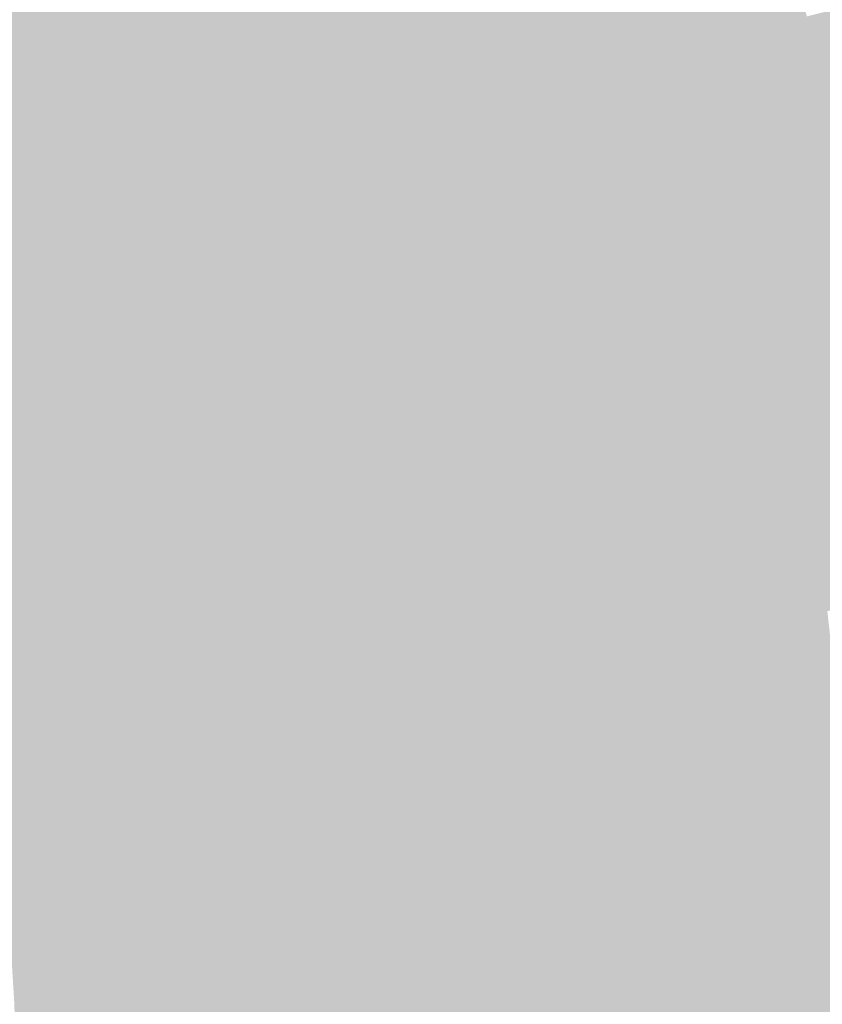
# Model space of a CAD drawing. Units: inches. Extents: x -266 to 784, y -170 to 213.
# Drawn here: x 88 to 106, y 4 to 26 of the extents above; entities that cross this region are included whole.
import ezdxf

# ---------------------------------------------------------------- set-up
doc = ezdxf.new("R2010")
doc.units = ezdxf.units.IN
doc.header["$MEASUREMENT"] = 0

msp = doc.modelspace()

# ---------------------------------------------------------------- linework, layer by layer
at = {"color": 21, "true_color": 0xfe9473}
msp.add_solid([(104.087815, 28.804978), (105.051591, 29.071691), (104.763375, 26.241859), (105.733407, 26.48484)], dxfattribs=at)
at = {"color": 30, "true_color": 0xff6d3a}
msp.add_solid([(94.737093, 28.738183), (95.694034, 29.028468), (95.413831, 26.404563), (96.377607, 26.671276)], dxfattribs=at)
at = {"color": 30, "true_color": 0xff6833}
msp.add_solid([(93.780153, 28.447898), (94.737093, 28.738183), (94.450054, 26.13785), (95.413831, 26.404563)], dxfattribs=at)
at = {"color": 11, "true_color": 0xfe8f6d}
msp.add_solid([(103.124039, 28.538265), (104.087815, 28.804978), (103.793344, 25.998879), (104.763375, 26.241859)], dxfattribs=at)
at = {"color": 30, "true_color": 0xff632d}
msp.add_solid([(92.823213, 28.157614), (93.780153, 28.447898), (93.486278, 25.871137), (94.450054, 26.13785)], dxfattribs=at)
at = {"color": 11, "true_color": 0xfe8a66}
msp.add_solid([(102.160263, 28.271552), (103.124039, 28.538265), (102.823313, 25.755899), (103.793344, 25.998879)], dxfattribs=at)
at = {"color": 20, "true_color": 0xff5f26}
msp.add_solid([(91.866272, 27.867329), (92.823213, 28.157614), (92.522502, 25.604425), (93.486278, 25.871137)], dxfattribs=at)
at = {"color": 11, "true_color": 0xfe8660}
msp.add_solid([(101.196487, 28.00484), (102.160263, 28.271552), (101.853282, 25.512919), (102.823313, 25.755899)], dxfattribs=at)
at = {"color": 11, "true_color": 0xfe815a}
msp.add_solid([(100.232711, 27.738127), (101.196487, 28.00484), (100.88325, 25.269939), (101.853282, 25.512919)], dxfattribs=at)
at = {"color": 20, "true_color": 0xff5a20}
msp.add_solid([(90.909332, 27.577044), (91.866272, 27.867329), (91.558726, 25.337712), (92.522502, 25.604425)], dxfattribs=at)
at = {"color": 11, "true_color": 0xfe7c53}
msp.add_solid([(99.268935, 27.471414), (100.232711, 27.738127), (99.913219, 25.026959), (100.88325, 25.269939)], dxfattribs=at)
at = {"color": 20, "true_color": 0xff551a}
msp.add_solid([(89.952392, 27.28676), (90.909332, 27.577044), (90.59495, 25.070999), (91.558726, 25.337712)], dxfattribs=at)
at = {"color": 20, "true_color": 0xff5013}
msp.add_solid([(88.995451, 26.996475), (89.952392, 27.28676), (89.631174, 24.804286), (90.59495, 25.070999)], dxfattribs=at)
at = {"color": 11, "true_color": 0xfe774d}
msp.add_solid([(98.305159, 27.204701), (99.268935, 27.471414), (98.943188, 24.783978), (99.913219, 25.026959)], dxfattribs=at)
at = {"color": 11, "true_color": 0xfe7246}
msp.add_solid([(97.341383, 26.937989), (98.305159, 27.204701), (97.973157, 24.540998), (98.943188, 24.783978)], dxfattribs=at)
at = {"color": 20, "true_color": 0xff4c0d}
msp.add_solid([(88.038511, 26.70619), (88.995451, 26.996475), (88.667398, 24.537574), (89.631174, 24.804286)], dxfattribs=at)
at = {"color": 13, "true_color": 0xfe6d40}
msp.add_solid([(96.377607, 26.671276), (97.341383, 26.937989), (97.003125, 24.298018), (97.973157, 24.540998)], dxfattribs=at)
at = {"color": 20, "true_color": 0xff4706}
msp.add_solid([(87.081571, 26.415906), (88.038511, 26.70619), (87.703622, 24.270861), (88.667398, 24.537574)], dxfattribs=at)
at = {"color": 30, "true_color": 0xff683a}
msp.add_solid([(95.413831, 26.404563), (96.377607, 26.671276), (96.033094, 24.055038), (97.003125, 24.298018)], dxfattribs=at)
at = {"color": 21, "true_color": 0xfe967a}
msp.add_solid([(105.733407, 26.48484), (106.703438, 26.72782), (106.351532, 23.882035), (107.327234, 24.101136)], dxfattribs=at)
at = {"color": 30, "true_color": 0xff6333}
msp.add_solid([(94.450054, 26.13785), (95.413831, 26.404563), (95.063063, 23.812058), (96.033094, 24.055038)], dxfattribs=at)
at = {"color": 21, "true_color": 0xfe9173}
msp.add_solid([(104.763375, 26.241859), (105.733407, 26.48484), (105.37583, 23.662934), (106.351532, 23.882035)], dxfattribs=at)
at = {"color": 11, "true_color": 0xfe8c6d}
msp.add_solid([(103.793344, 25.998879), (104.763375, 26.241859), (104.400128, 23.443833), (105.37583, 23.662934)], dxfattribs=at)
at = {"color": 20, "true_color": 0xff5e2d}
msp.add_solid([(93.486278, 25.871137), (94.450054, 26.13785), (94.093032, 23.569077), (95.063063, 23.812058)], dxfattribs=at)
at = {"color": 11, "true_color": 0xfe8766}
msp.add_solid([(102.823313, 25.755899), (103.793344, 25.998879), (103.424426, 23.224731), (104.400128, 23.443833)], dxfattribs=at)
at = {"color": 20, "true_color": 0xff5926}
msp.add_solid([(92.522502, 25.604425), (93.486278, 25.871137), (93.123, 23.326097), (94.093032, 23.569077)], dxfattribs=at)
at = {"color": 11, "true_color": 0xfe8260}
msp.add_solid([(101.853282, 25.512919), (102.823313, 25.755899), (102.448724, 23.00563), (103.424426, 23.224731)], dxfattribs=at)
at = {"color": 20, "true_color": 0xff5520}
msp.add_solid([(91.558726, 25.337712), (92.522502, 25.604425), (92.152969, 23.083117), (93.123, 23.326097)], dxfattribs=at)
at = {"color": 11, "true_color": 0xfe7d5a}
msp.add_solid([(100.88325, 25.269939), (101.853282, 25.512919), (101.473022, 22.786529), (102.448724, 23.00563)], dxfattribs=at)
at = {"color": 20, "true_color": 0xff501a}
msp.add_solid([(90.59495, 25.070999), (91.558726, 25.337712), (91.182938, 22.840137), (92.152969, 23.083117)], dxfattribs=at)
at = {"color": 11, "true_color": 0xfe7853}
msp.add_solid([(99.913219, 25.026959), (100.88325, 25.269939), (100.497319, 22.567428), (101.473022, 22.786529)], dxfattribs=at)
at = {"color": 20, "true_color": 0xff4b13}
msp.add_solid([(89.631174, 24.804286), (90.59495, 25.070999), (90.212907, 22.597157), (91.182938, 22.840137)], dxfattribs=at)
at = {"color": 11, "true_color": 0xfe734d}
msp.add_solid([(98.943188, 24.783978), (99.913219, 25.026959), (99.521617, 22.348326), (100.497319, 22.567428)], dxfattribs=at)
at = {"color": 20, "true_color": 0xff460d}
msp.add_solid([(88.667398, 24.537574), (89.631174, 24.804286), (89.242875, 22.354177), (90.212907, 22.597157)], dxfattribs=at)
at = {"color": 11, "true_color": 0xfe6e46}
msp.add_solid([(97.973157, 24.540998), (98.943188, 24.783978), (98.545915, 22.129225), (99.521617, 22.348326)], dxfattribs=at)
at = {"color": 20, "true_color": 0xff4106}
msp.add_solid([(87.703622, 24.270861), (88.667398, 24.537574), (88.272844, 22.111196), (89.242875, 22.354177)], dxfattribs=at)
at = {"color": 13, "true_color": 0xfe6840}
msp.add_solid([(97.003125, 24.298018), (97.973157, 24.540998), (97.570213, 21.910124), (98.545915, 22.129225)], dxfattribs=at)
at = {"color": 20, "true_color": 0xff3c00}
msp.add_solid([(86.739846, 24.004148), (87.703622, 24.270861), (87.302813, 21.868216), (88.272844, 22.111196)], dxfattribs=at)
at = {"color": 30, "true_color": 0xff633a}
msp.add_solid([(96.033094, 24.055038), (97.003125, 24.298018), (96.594511, 21.691023), (97.570213, 21.910124)], dxfattribs=at)
at = {"color": 20, "true_color": 0xff5e33}
msp.add_solid([(95.063063, 23.812058), (96.033094, 24.055038), (95.618809, 21.471922), (96.594511, 21.691023)], dxfattribs=at)
at = {"color": 20, "true_color": 0xff592d}
msp.add_solid([(94.093032, 23.569077), (95.063063, 23.812058), (94.643107, 21.25282), (95.618809, 21.471922)], dxfattribs=at)
at = {"color": 11, "true_color": 0xfe8e73}
msp.add_solid([(105.37583, 23.662934), (106.351532, 23.882035), (105.92481, 21.069755), (106.905596, 21.264845)], dxfattribs=at)
at = {"color": 20, "true_color": 0xff5426}
msp.add_solid([(93.123, 23.326097), (94.093032, 23.569077), (93.667404, 21.033719), (94.643107, 21.25282)], dxfattribs=at)
at = {"color": 11, "true_color": 0xfe886d}
msp.add_solid([(104.400128, 23.443833), (105.37583, 23.662934), (104.944025, 20.874664), (105.92481, 21.069755)], dxfattribs=at)
at = {"color": 20, "true_color": 0xff4f20}
msp.add_solid([(92.152969, 23.083117), (93.123, 23.326097), (92.691702, 20.814618), (93.667404, 21.033719)], dxfattribs=at)
at = {"color": 11, "true_color": 0xfe8366}
msp.add_solid([(103.424426, 23.224731), (104.400128, 23.443833), (103.96324, 20.679574), (104.944025, 20.874664)], dxfattribs=at)
at = {"color": 20, "true_color": 0xff4a1a}
msp.add_solid([(91.182938, 22.840137), (92.152969, 23.083117), (91.716, 20.595517), (92.691702, 20.814618)], dxfattribs=at)
at = {"color": 11, "true_color": 0xfe7e60}
msp.add_solid([(102.448724, 23.00563), (103.424426, 23.224731), (102.982454, 20.484484), (103.96324, 20.679574)], dxfattribs=at)
at = {"color": 20, "true_color": 0xff4513}
msp.add_solid([(90.212907, 22.597157), (91.182938, 22.840137), (90.740298, 20.376415), (91.716, 20.595517)], dxfattribs=at)
at = {"color": 11, "true_color": 0xfe795a}
msp.add_solid([(101.473022, 22.786529), (102.448724, 23.00563), (102.001669, 20.289393), (102.982454, 20.484484)], dxfattribs=at)
at = {"color": 11, "true_color": 0xfe7453}
msp.add_solid([(100.497319, 22.567428), (101.473022, 22.786529), (101.020884, 20.094303), (102.001669, 20.289393)], dxfattribs=at)
at = {"color": 20, "true_color": 0xff400d}
msp.add_solid([(89.242875, 22.354177), (90.212907, 22.597157), (89.764596, 20.157314), (90.740298, 20.376415)], dxfattribs=at)
at = {"color": 11, "true_color": 0xfe6e4d}
msp.add_solid([(99.521617, 22.348326), (100.497319, 22.567428), (100.040099, 19.899213), (101.020884, 20.094303)], dxfattribs=at)
at = {"color": 20, "true_color": 0xff3b06}
msp.add_solid([(88.272844, 22.111196), (89.242875, 22.354177), (88.788894, 19.938213), (89.764596, 20.157314)], dxfattribs=at)
at = {"color": 13, "true_color": 0xfe6946}
msp.add_solid([(98.545915, 22.129225), (99.521617, 22.348326), (99.059313, 19.704123), (100.040099, 19.899213)], dxfattribs=at)
at = {"color": 20, "true_color": 0xff3600}
msp.add_solid([(87.302813, 21.868216), (88.272844, 22.111196), (87.813192, 19.719112), (88.788894, 19.938213)], dxfattribs=at)
at = {"color": 13, "true_color": 0xfe6440}
msp.add_solid([(97.570213, 21.910124), (98.545915, 22.129225), (98.078528, 19.509032), (99.059313, 19.704123)], dxfattribs=at)
at = {"color": 20, "true_color": 0xff5f3a}
msp.add_solid([(96.594511, 21.691023), (97.570213, 21.910124), (97.097743, 19.313942), (98.078528, 19.509032)], dxfattribs=at)
at = {"color": 20, "true_color": 0xff5a33}
msp.add_solid([(95.618809, 21.471922), (96.594511, 21.691023), (96.116957, 19.118852), (97.097743, 19.313942)], dxfattribs=at)
at = {"color": 20, "true_color": 0xff542d}
msp.add_solid([(94.643107, 21.25282), (95.618809, 21.471922), (95.136172, 18.923761), (96.116957, 19.118852)], dxfattribs=at)
at = {"color": 20, "true_color": 0xff4f26}
msp.add_solid([(93.667404, 21.033719), (94.643107, 21.25282), (94.155387, 18.728671), (95.136172, 18.923761)], dxfattribs=at)
at = {"color": 11, "true_color": 0xfe856d}
msp.add_solid([(104.944025, 20.874664), (105.92481, 21.069755), (105.424708, 18.292922), (106.409985, 18.463884)], dxfattribs=at)
at = {"color": 11, "true_color": 0xfe8a73}
msp.add_solid([(105.92481, 21.069755), (106.905596, 21.264845), (106.409985, 18.463884), (107.395263, 18.634846)], dxfattribs=at)
at = {"color": 20, "true_color": 0xff4a20}
msp.add_solid([(92.691702, 20.814618), (93.667404, 21.033719), (93.174602, 18.533581), (94.155387, 18.728671)], dxfattribs=at)
at = {"color": 11, "true_color": 0xfe8066}
msp.add_solid([(103.96324, 20.679574), (104.944025, 20.874664), (104.43943, 18.12196), (105.424708, 18.292922)], dxfattribs=at)
at = {"color": 20, "true_color": 0xff451a}
msp.add_solid([(91.716, 20.595517), (92.691702, 20.814618), (92.193816, 18.33849), (93.174602, 18.533581)], dxfattribs=at)
at = {"color": 11, "true_color": 0xfe7a60}
msp.add_solid([(102.982454, 20.484484), (103.96324, 20.679574), (103.454152, 17.950998), (104.43943, 18.12196)], dxfattribs=at)
at = {"color": 20, "true_color": 0xff4013}
msp.add_solid([(90.740298, 20.376415), (91.716, 20.595517), (91.213031, 18.1434), (92.193816, 18.33849)], dxfattribs=at)
at = {"color": 11, "true_color": 0xfe755a}
msp.add_solid([(102.001669, 20.289393), (102.982454, 20.484484), (102.468875, 17.780036), (103.454152, 17.950998)], dxfattribs=at)
at = {"color": 20, "true_color": 0xff3a0d}
msp.add_solid([(89.764596, 20.157314), (90.740298, 20.376415), (90.232246, 17.94831), (91.213031, 18.1434)], dxfattribs=at)
at = {"color": 11, "true_color": 0xfe7053}
msp.add_solid([(101.020884, 20.094303), (102.001669, 20.289393), (101.483597, 17.609075), (102.468875, 17.780036)], dxfattribs=at)
at = {"color": 20, "true_color": 0xff3506}
msp.add_solid([(88.788894, 19.938213), (89.764596, 20.157314), (89.251461, 17.753219), (90.232246, 17.94831)], dxfattribs=at)
at = {"color": 11, "true_color": 0xfe6a4d}
msp.add_solid([(100.040099, 19.899213), (101.020884, 20.094303), (100.49832, 17.438113), (101.483597, 17.609075)], dxfattribs=at)
at = {"color": 20, "true_color": 0xff3000}
msp.add_solid([(87.813192, 19.719112), (88.788894, 19.938213), (88.270675, 17.558129), (89.251461, 17.753219)], dxfattribs=at)
at = {"color": 13, "true_color": 0xfe6546}
msp.add_solid([(99.059313, 19.704123), (100.040099, 19.899213), (99.513042, 17.267151), (100.49832, 17.438113)], dxfattribs=at)
at = {"color": 20, "true_color": 0xfc3000}
msp.add_solid([(86.83749, 19.50001), (87.813192, 19.719112), (87.28989, 17.363039), (88.270675, 17.558129)], dxfattribs=at)
at = {"color": 20, "true_color": 0xff5a3a}
msp.add_solid([(97.097743, 19.313942), (98.078528, 19.509032), (97.542487, 16.925227), (98.527764, 17.096189)], dxfattribs=at)
at = {"color": 13, "true_color": 0xfe5f40}
msp.add_solid([(98.078528, 19.509032), (99.059313, 19.704123), (98.527764, 17.096189), (99.513042, 17.267151)], dxfattribs=at)
at = {"color": 20, "true_color": 0xff5533}
msp.add_solid([(96.116957, 19.118852), (97.097743, 19.313942), (96.557209, 16.754265), (97.542487, 16.925227)], dxfattribs=at)
at = {"color": 20, "true_color": 0xff4f2d}
msp.add_solid([(95.136172, 18.923761), (96.116957, 19.118852), (95.571931, 16.583303), (96.557209, 16.754265)], dxfattribs=at)
at = {"color": 20, "true_color": 0xff4a26}
msp.add_solid([(94.155387, 18.728671), (95.136172, 18.923761), (94.586654, 16.412341), (95.571931, 16.583303)], dxfattribs=at)
at = {"color": 20, "true_color": 0xff4520}
msp.add_solid([(93.174602, 18.533581), (94.155387, 18.728671), (93.601376, 16.241379), (94.586654, 16.412341)], dxfattribs=at)
at = {"color": 20, "true_color": 0xff3f1a}
msp.add_solid([(92.193816, 18.33849), (93.174602, 18.533581), (92.616098, 16.070418), (93.601376, 16.241379)], dxfattribs=at)
at = {"color": 11, "true_color": 0xfe826d}
msp.add_solid([(105.424708, 18.292922), (106.409985, 18.463884), (105.841887, 15.700161), (106.831063, 15.846891)], dxfattribs=at)
at = {"color": 20, "true_color": 0xff3a13}
msp.add_solid([(91.213031, 18.1434), (92.193816, 18.33849), (91.630821, 15.899456), (92.616098, 16.070418)], dxfattribs=at)
at = {"color": 11, "true_color": 0xfe7c66}
msp.add_solid([(104.43943, 18.12196), (105.424708, 18.292922), (104.85271, 15.55343), (105.841887, 15.700161)], dxfattribs=at)
at = {"color": 20, "true_color": 0xff350d}
msp.add_solid([(90.232246, 17.94831), (91.213031, 18.1434), (90.645543, 15.728494), (91.630821, 15.899456)], dxfattribs=at)
at = {"color": 11, "true_color": 0xfe7760}
msp.add_solid([(103.454152, 17.950998), (104.43943, 18.12196), (103.863534, 15.4067), (104.85271, 15.55343)], dxfattribs=at)
at = {"color": 20, "true_color": 0xff2a00}
msp.add_solid([(88.270675, 17.558129), (89.251461, 17.753219), (88.674988, 15.38657), (89.660265, 15.557532)], dxfattribs=at)
at = {"color": 20, "true_color": 0xff2f06}
msp.add_solid([(89.251461, 17.753219), (90.232246, 17.94831), (89.660265, 15.557532), (90.645543, 15.728494)], dxfattribs=at)
at = {"color": 11, "true_color": 0xfe6c53}
msp.add_solid([(101.483597, 17.609075), (102.468875, 17.780036), (101.885181, 15.113239), (102.874357, 15.259969)], dxfattribs=at)
at = {"color": 11, "true_color": 0xfe715a}
msp.add_solid([(102.468875, 17.780036), (103.454152, 17.950998), (102.874357, 15.259969), (103.863534, 15.4067)], dxfattribs=at)
at = {"color": 20, "true_color": 0xfc2a00}
msp.add_solid([(87.28989, 17.363039), (88.270675, 17.558129), (87.68971, 15.215608), (88.674988, 15.38657)], dxfattribs=at)
at = {"color": 13, "true_color": 0xfe664d}
msp.add_solid([(100.49832, 17.438113), (101.483597, 17.609075), (100.896004, 14.966508), (101.885181, 15.113239)], dxfattribs=at)
at = {"color": 13, "true_color": 0xfe6146}
msp.add_solid([(99.513042, 17.267151), (100.49832, 17.438113), (99.906828, 14.819778), (100.896004, 14.966508)], dxfattribs=at)
at = {"color": 20, "true_color": 0xff563a}
msp.add_solid([(97.542487, 16.925227), (98.527764, 17.096189), (97.928474, 14.526317), (98.917651, 14.673047)], dxfattribs=at)
at = {"color": 13, "true_color": 0xfe5b40}
msp.add_solid([(98.527764, 17.096189), (99.513042, 17.267151), (98.917651, 14.673047), (99.906828, 14.819778)], dxfattribs=at)
at = {"color": 20, "true_color": 0xff5033}
msp.add_solid([(96.557209, 16.754265), (97.542487, 16.925227), (96.939298, 14.379586), (97.928474, 14.526317)], dxfattribs=at)
at = {"color": 20, "true_color": 0xff4b2d}
msp.add_solid([(95.571931, 16.583303), (96.557209, 16.754265), (95.950121, 14.232856), (96.939298, 14.379586)], dxfattribs=at)
at = {"color": 20, "true_color": 0xff4020}
msp.add_solid([(93.601376, 16.241379), (94.586654, 16.412341), (93.971768, 13.939395), (94.960945, 14.086126)], dxfattribs=at)
at = {"color": 20, "true_color": 0xff4526}
msp.add_solid([(94.586654, 16.412341), (95.571931, 16.583303), (94.960945, 14.086126), (95.950121, 14.232856)], dxfattribs=at)
at = {"color": 20, "true_color": 0xff3a1a}
msp.add_solid([(92.616098, 16.070418), (93.601376, 16.241379), (92.982592, 13.792665), (93.971768, 13.939395)], dxfattribs=at)
at = {"color": 20, "true_color": 0xff3513}
msp.add_solid([(91.630821, 15.899456), (92.616098, 16.070418), (91.993415, 13.645934), (92.982592, 13.792665)], dxfattribs=at)
at = {"color": 20, "true_color": 0xff2f0d}
msp.add_solid([(90.645543, 15.728494), (91.630821, 15.899456), (91.004239, 13.499204), (91.993415, 13.645934)], dxfattribs=at)
at = {"color": 11, "true_color": 0xfe7e6d}
msp.add_solid([(105.841887, 15.700161), (106.831063, 15.846891), (106.19531, 13.097942), (107.18779, 13.220353)], dxfattribs=at)
at = {"color": 20, "true_color": 0xff2400}
msp.add_solid([(88.674988, 15.38657), (89.660265, 15.557532), (89.025886, 13.205743), (90.015062, 13.352473)], dxfattribs=at)
at = {"color": 20, "true_color": 0xff2a06}
msp.add_solid([(89.660265, 15.557532), (90.645543, 15.728494), (90.015062, 13.352473), (91.004239, 13.499204)], dxfattribs=at)
at = {"color": 11, "true_color": 0xfe7360}
msp.add_solid([(103.863534, 15.4067), (104.85271, 15.55343), (104.210351, 12.853121), (105.202831, 12.975532)], dxfattribs=at)
at = {"color": 11, "true_color": 0xfe7866}
msp.add_solid([(104.85271, 15.55343), (105.841887, 15.700161), (105.202831, 12.975532), (106.19531, 13.097942)], dxfattribs=at)
at = {"color": 20, "true_color": 0xfc2400}
msp.add_solid([(87.68971, 15.215608), (88.674988, 15.38657), (88.036709, 13.059012), (89.025886, 13.205743)], dxfattribs=at)
at = {"color": 11, "true_color": 0xfe6d5a}
msp.add_solid([(102.874357, 15.259969), (103.863534, 15.4067), (103.217872, 12.73071), (104.210351, 12.853121)], dxfattribs=at)
at = {"color": 20, "true_color": 0xf72400}
msp.add_solid([(86.704433, 15.044646), (87.68971, 15.215608), (87.047533, 12.912282), (88.036709, 13.059012)], dxfattribs=at)
at = {"color": 13, "true_color": 0xfe624d}
msp.add_solid([(100.896004, 14.966508), (101.885181, 15.113239), (101.232913, 12.485889), (102.225392, 12.6083)], dxfattribs=at)
at = {"color": 11, "true_color": 0xfe6753}
msp.add_solid([(101.885181, 15.113239), (102.874357, 15.259969), (102.225392, 12.6083), (103.217872, 12.73071)], dxfattribs=at)
at = {"color": 13, "true_color": 0xfe5c46}
msp.add_solid([(99.906828, 14.819778), (100.896004, 14.966508), (100.240433, 12.363478), (101.232913, 12.485889)], dxfattribs=at)
at = {"color": 20, "true_color": 0xff513a}
msp.add_solid([(97.928474, 14.526317), (98.917651, 14.673047), (98.255474, 12.118657), (99.247953, 12.241068)], dxfattribs=at)
at = {"color": 13, "true_color": 0xfe5740}
msp.add_solid([(98.917651, 14.673047), (99.906828, 14.819778), (99.247953, 12.241068), (100.240433, 12.363478)], dxfattribs=at)
at = {"color": 20, "true_color": 0xff4b33}
msp.add_solid([(96.939298, 14.379586), (97.928474, 14.526317), (97.262994, 11.996246), (98.255474, 12.118657)], dxfattribs=at)
at = {"color": 20, "true_color": 0xff4026}
msp.add_solid([(94.960945, 14.086126), (95.950121, 14.232856), (95.278035, 11.751425), (96.270515, 11.873835)], dxfattribs=at)
at = {"color": 20, "true_color": 0xff462d}
msp.add_solid([(95.950121, 14.232856), (96.939298, 14.379586), (96.270515, 11.873835), (97.262994, 11.996246)], dxfattribs=at)
at = {"color": 20, "true_color": 0xff3a20}
msp.add_solid([(93.971768, 13.939395), (94.960945, 14.086126), (94.285556, 11.629014), (95.278035, 11.751425)], dxfattribs=at)
at = {"color": 20, "true_color": 0xff2f13}
msp.add_solid([(91.993415, 13.645934), (92.982592, 13.792665), (92.300597, 11.384193), (93.293076, 11.506603)], dxfattribs=at)
at = {"color": 20, "true_color": 0xff351a}
msp.add_solid([(92.982592, 13.792665), (93.971768, 13.939395), (93.293076, 11.506603), (94.285556, 11.629014)], dxfattribs=at)
at = {"color": 20, "true_color": 0xff290d}
msp.add_solid([(91.004239, 13.499204), (91.993415, 13.645934), (91.308117, 11.261782), (92.300597, 11.384193)], dxfattribs=at)
at = {"color": 1, "true_color": 0xff1e00}
msp.add_solid([(89.025886, 13.205743), (90.015062, 13.352473), (89.323158, 11.016961), (90.315638, 11.139371)], dxfattribs=at)
at = {"color": 20, "true_color": 0xff2406}
msp.add_solid([(90.015062, 13.352473), (91.004239, 13.499204), (90.315638, 11.139371), (91.308117, 11.261782)], dxfattribs=at)
at = {"color": 1, "true_color": 0xfc1e00}
msp.add_solid([(88.036709, 13.059012), (89.025886, 13.205743), (88.330679, 10.89455), (89.323158, 11.016961)], dxfattribs=at)
at = {"color": 11, "true_color": 0xfe7566}
msp.add_solid([(105.202831, 12.975532), (106.19531, 13.097942), (105.489581, 10.389817), (106.484766, 10.487834)], dxfattribs=at)
at = {"color": 1, "true_color": 0xf71e00}
msp.add_solid([(87.047533, 12.912282), (88.036709, 13.059012), (87.338199, 10.772139), (88.330679, 10.89455)], dxfattribs=at)
at = {"color": 11, "true_color": 0xfe6f60}
msp.add_solid([(104.210351, 12.853121), (105.202831, 12.975532), (104.494396, 10.2918), (105.489581, 10.389817)], dxfattribs=at)
at = {"color": 11, "true_color": 0xfe6353}
msp.add_solid([(102.225392, 12.6083), (103.217872, 12.73071), (102.504027, 10.095765), (103.499212, 10.193783)], dxfattribs=at)
at = {"color": 11, "true_color": 0xfe695a}
msp.add_solid([(103.217872, 12.73071), (104.210351, 12.853121), (103.499212, 10.193783), (104.494396, 10.2918)], dxfattribs=at)
at = {"color": 13, "true_color": 0xfe5846}
msp.add_solid([(100.240433, 12.363478), (101.232913, 12.485889), (100.513657, 9.899731), (101.508842, 9.997748)], dxfattribs=at)
at = {"color": 13, "true_color": 0xfe5e4d}
msp.add_solid([(101.232913, 12.485889), (102.225392, 12.6083), (101.508842, 9.997748), (102.504027, 10.095765)], dxfattribs=at)
at = {"color": 20, "true_color": 0xff4c3a}
msp.add_solid([(98.255474, 12.118657), (99.247953, 12.241068), (98.523288, 9.703697), (99.518473, 9.801714)], dxfattribs=at)
at = {"color": 13, "true_color": 0xfe5240}
msp.add_solid([(99.247953, 12.241068), (100.240433, 12.363478), (99.518473, 9.801714), (100.513657, 9.899731)], dxfattribs=at)
at = {"color": 20, "true_color": 0xff412d}
msp.add_solid([(96.270515, 11.873835), (97.262994, 11.996246), (96.532918, 9.507663), (97.528103, 9.60568)], dxfattribs=at)
at = {"color": 20, "true_color": 0xff4633}
msp.add_solid([(97.262994, 11.996246), (98.255474, 12.118657), (97.528103, 9.60568), (98.523288, 9.703697)], dxfattribs=at)
at = {"color": 20, "true_color": 0xff3520}
msp.add_solid([(94.285556, 11.629014), (95.278035, 11.751425), (94.542549, 9.311628), (95.537734, 9.409645)], dxfattribs=at)
at = {"color": 20, "true_color": 0xff3b26}
msp.add_solid([(95.278035, 11.751425), (96.270515, 11.873835), (95.537734, 9.409645), (96.532918, 9.507663)], dxfattribs=at)
at = {"color": 20, "true_color": 0xff2f1a}
msp.add_solid([(93.293076, 11.506603), (94.285556, 11.629014), (93.547364, 9.213611), (94.542549, 9.311628)], dxfattribs=at)
at = {"color": 20, "true_color": 0xff240d}
msp.add_solid([(91.308117, 11.261782), (92.300597, 11.384193), (91.556995, 9.017577), (92.55218, 9.115594)], dxfattribs=at)
at = {"color": 20, "true_color": 0xff2913}
msp.add_solid([(92.300597, 11.384193), (93.293076, 11.506603), (92.55218, 9.115594), (93.547364, 9.213611)], dxfattribs=at)
at = {"color": 1, "true_color": 0xff1800}
msp.add_solid([(89.323158, 11.016961), (90.315638, 11.139371), (89.566625, 8.821543), (90.56181, 8.91956)], dxfattribs=at)
at = {"color": 1, "true_color": 0xff1e06}
msp.add_solid([(90.315638, 11.139371), (91.308117, 11.261782), (90.56181, 8.91956), (91.556995, 9.017577)], dxfattribs=at)
at = {"color": 1, "true_color": 0xf71800}
msp.add_solid([(87.338199, 10.772139), (88.330679, 10.89455), (87.576256, 8.625508), (88.571441, 8.723525)], dxfattribs=at)
at = {"color": 1, "true_color": 0xfc1900}
msp.add_solid([(88.330679, 10.89455), (89.323158, 11.016961), (88.571441, 8.723525), (89.566625, 8.821543)], dxfattribs=at)
at = {"color": 11, "true_color": 0xfe7166}
msp.add_solid([(105.489581, 10.389817), (106.484766, 10.487834), (105.712788, 7.797844), (106.710079, 7.871408)], dxfattribs=at)
at = {"color": 11, "true_color": 0xfe655a}
msp.add_solid([(103.499212, 10.193783), (104.494396, 10.2918), (103.718207, 7.650715), (104.715498, 7.724279)], dxfattribs=at)
at = {"color": 11, "true_color": 0xfe6b60}
msp.add_solid([(104.494396, 10.2918), (105.489581, 10.389817), (104.715498, 7.724279), (105.712788, 7.797844)], dxfattribs=at)
at = {"color": 13, "true_color": 0xfe5346}
msp.add_solid([(100.513657, 9.899731), (101.508842, 9.997748), (100.726336, 7.430021), (101.723627, 7.503585)], dxfattribs=at)
at = {"color": 13, "true_color": 0xfe594d}
msp.add_solid([(101.508842, 9.997748), (102.504027, 10.095765), (101.723627, 7.503585), (102.720917, 7.57715)], dxfattribs=at)
at = {"color": 13, "true_color": 0xfe5f53}
msp.add_solid([(102.504027, 10.095765), (103.499212, 10.193783), (102.720917, 7.57715), (103.718207, 7.650715)], dxfattribs=at)
at = {"color": 20, "true_color": 0xff483a}
msp.add_solid([(98.523288, 9.703697), (99.518473, 9.801714), (98.731755, 7.282892), (99.729046, 7.356456)], dxfattribs=at)
at = {"color": 20, "true_color": 0xfe4e40}
msp.add_solid([(99.518473, 9.801714), (100.513657, 9.899731), (99.729046, 7.356456), (100.726336, 7.430021)], dxfattribs=at)
at = {"color": 20, "true_color": 0xff3c2d}
msp.add_solid([(96.532918, 9.507663), (97.528103, 9.60568), (96.737174, 7.135763), (97.734465, 7.209327)], dxfattribs=at)
at = {"color": 20, "true_color": 0xff4233}
msp.add_solid([(97.528103, 9.60568), (98.523288, 9.703697), (97.734465, 7.209327), (98.731755, 7.282892)], dxfattribs=at)
at = {"color": 20, "true_color": 0xff2a1a}
msp.add_solid([(93.547364, 9.213611), (94.542549, 9.311628), (93.745303, 6.915069), (94.742593, 6.988634)], dxfattribs=at)
at = {"color": 20, "true_color": 0xff3020}
msp.add_solid([(94.542549, 9.311628), (95.537734, 9.409645), (94.742593, 6.988634), (95.739884, 7.062198)], dxfattribs=at)
at = {"color": 20, "true_color": 0xff3626}
msp.add_solid([(95.537734, 9.409645), (96.532918, 9.507663), (95.739884, 7.062198), (96.737174, 7.135763)], dxfattribs=at)
at = {"color": 1, "true_color": 0xff1e0d}
msp.add_solid([(91.556995, 9.017577), (92.55218, 9.115594), (91.750722, 6.76794), (92.748012, 6.841504)], dxfattribs=at)
at = {"color": 20, "true_color": 0xff2413}
msp.add_solid([(92.55218, 9.115594), (93.547364, 9.213611), (92.748012, 6.841504), (93.745303, 6.915069)], dxfattribs=at)
at = {"color": 1, "true_color": 0xff1200}
msp.add_solid([(89.566625, 8.821543), (90.56181, 8.91956), (89.756141, 6.620811), (90.753432, 6.694375)], dxfattribs=at)
at = {"color": 1, "true_color": 0xff1806}
msp.add_solid([(90.56181, 8.91956), (91.556995, 9.017577), (90.753432, 6.694375), (91.750722, 6.76794)], dxfattribs=at)
at = {"color": 1, "true_color": 0xf71200}
msp.add_solid([(87.576256, 8.625508), (88.571441, 8.723525), (87.76156, 6.473682), (88.758851, 6.547246)], dxfattribs=at)
at = {"color": 1, "true_color": 0xfc1300}
msp.add_solid([(88.571441, 8.723525), (89.566625, 8.821543), (88.758851, 6.547246), (89.756141, 6.620811)], dxfattribs=at)
at = {"color": 11, "true_color": 0xfe6760}
msp.add_solid([(104.715498, 7.724279), (105.712788, 7.797844), (104.873523, 5.152106), (105.872318, 5.201173)], dxfattribs=at)
at = {"color": 11, "true_color": 0xfe6e66}
msp.add_solid([(105.712788, 7.797844), (106.710079, 7.871408), (105.872318, 5.201173), (106.871114, 5.250241)], dxfattribs=at)
at = {"color": 13, "true_color": 0xfe554d}
msp.add_solid([(101.723627, 7.503585), (102.720917, 7.57715), (101.877137, 5.004903), (102.875932, 5.05397)], dxfattribs=at)
at = {"color": 13, "true_color": 0xfe5b53}
msp.add_solid([(102.720917, 7.57715), (103.718207, 7.650715), (102.875932, 5.05397), (103.874727, 5.103038)], dxfattribs=at)
at = {"color": 11, "true_color": 0xfe615a}
msp.add_solid([(103.718207, 7.650715), (104.715498, 7.724279), (103.874727, 5.103038), (104.873523, 5.152106)], dxfattribs=at)
at = {"color": 20, "true_color": 0xff433a}
msp.add_solid([(98.731755, 7.282892), (99.729046, 7.356456), (98.88075, 4.8577), (99.879546, 4.906767)], dxfattribs=at)
at = {"color": 20, "true_color": 0xfe4940}
msp.add_solid([(99.729046, 7.356456), (100.726336, 7.430021), (99.879546, 4.906767), (100.878341, 4.955835)], dxfattribs=at)
at = {"color": 13, "true_color": 0xfe4f46}
msp.add_solid([(100.726336, 7.430021), (101.723627, 7.503585), (100.878341, 4.955835), (101.877137, 5.004903)], dxfattribs=at)
at = {"color": 20, "true_color": 0xff3126}
msp.add_solid([(95.739884, 7.062198), (96.737174, 7.135763), (95.884364, 4.710497), (96.883159, 4.759564)], dxfattribs=at)
at = {"color": 20, "true_color": 0xff372d}
msp.add_solid([(96.737174, 7.135763), (97.734465, 7.209327), (96.883159, 4.759564), (97.881955, 4.808632)], dxfattribs=at)
at = {"color": 20, "true_color": 0xff3d33}
msp.add_solid([(97.734465, 7.209327), (98.731755, 7.282892), (97.881955, 4.808632), (98.88075, 4.8577)], dxfattribs=at)
at = {"color": 1, "true_color": 0xff1e13}
msp.add_solid([(92.748012, 6.841504), (93.745303, 6.915069), (92.887977, 4.563294), (93.886773, 4.612361)], dxfattribs=at)
at = {"color": 20, "true_color": 0xff241a}
msp.add_solid([(93.745303, 6.915069), (94.742593, 6.988634), (93.886773, 4.612361), (94.885568, 4.661429)], dxfattribs=at)
at = {"color": 20, "true_color": 0xff2b20}
msp.add_solid([(94.742593, 6.988634), (95.739884, 7.062198), (94.885568, 4.661429), (95.884364, 4.710497)], dxfattribs=at)
at = {"color": 1, "true_color": 0xff0c00}
msp.add_solid([(89.756141, 6.620811), (90.753432, 6.694375), (89.891591, 4.416091), (90.890387, 4.465158)], dxfattribs=at)
at = {"color": 1, "true_color": 0xff1206}
msp.add_solid([(90.753432, 6.694375), (91.750722, 6.76794), (90.890387, 4.465158), (91.889182, 4.514226)], dxfattribs=at)
at = {"color": 1, "true_color": 0xff180d}
msp.add_solid([(91.750722, 6.76794), (92.748012, 6.841504), (91.889182, 4.514226), (92.887977, 4.563294)], dxfattribs=at)
at = {"color": 1, "true_color": 0xf70d00}
msp.add_solid([(87.76156, 6.473682), (88.758851, 6.547246), (87.894, 4.317955), (88.892796, 4.367023)], dxfattribs=at)
at = {"color": 1, "true_color": 0xfc0d00}
msp.add_solid([(88.758851, 6.547246), (89.756141, 6.620811), (88.892796, 4.367023), (89.891591, 4.416091)], dxfattribs=at)
at = {"color": 13, "true_color": 0xfe5753}
msp.add_solid([(102.875932, 5.05397), (103.874727, 5.103038), (102.968978, 2.527747), (103.968677, 2.552288)], dxfattribs=at)
at = {"color": 11, "true_color": 0xfe5e5a}
msp.add_solid([(103.874727, 5.103038), (104.873523, 5.152106), (103.968677, 2.552288), (104.968376, 2.576829)], dxfattribs=at)
at = {"color": 11, "true_color": 0xfe6460}
msp.add_solid([(104.873523, 5.152106), (105.872318, 5.201173), (104.968376, 2.576829), (105.968075, 2.60137)], dxfattribs=at)
at = {"color": 11, "true_color": 0xfe6a66}
msp.add_solid([(105.872318, 5.201173), (106.871114, 5.250241), (105.968075, 2.60137), (106.967774, 2.625911)], dxfattribs=at)
at = {"color": 20, "true_color": 0xff3e3a}
msp.add_solid([(98.88075, 4.8577), (99.879546, 4.906767), (98.970183, 2.429582), (99.969882, 2.454123)], dxfattribs=at)
at = {"color": 20, "true_color": 0xfe4540}
msp.add_solid([(99.879546, 4.906767), (100.878341, 4.955835), (99.969882, 2.454123), (100.969581, 2.478664)], dxfattribs=at)
at = {"color": 13, "true_color": 0xfe4b46}
msp.add_solid([(100.878341, 4.955835), (101.877137, 5.004903), (100.969581, 2.478664), (101.96928, 2.503205)], dxfattribs=at)
at = {"color": 13, "true_color": 0xfe514d}
msp.add_solid([(101.877137, 5.004903), (102.875932, 5.05397), (101.96928, 2.503205), (102.968978, 2.527747)], dxfattribs=at)
at = {"color": 1, "true_color": 0xff1f1a}
msp.add_solid([(93.886773, 4.612361), (94.885568, 4.661429), (93.971689, 2.306875), (94.971388, 2.331417)], dxfattribs=at)
at = {"color": 20, "true_color": 0xff2520}
msp.add_solid([(94.885568, 4.661429), (95.884364, 4.710497), (94.971388, 2.331417), (95.971087, 2.355958)], dxfattribs=at)
at = {"color": 20, "true_color": 0xff2c26}
msp.add_solid([(95.884364, 4.710497), (96.883159, 4.759564), (95.971087, 2.355958), (96.970785, 2.380499)], dxfattribs=at)
at = {"color": 20, "true_color": 0xff322d}
msp.add_solid([(96.883159, 4.759564), (97.881955, 4.808632), (96.970785, 2.380499), (97.970484, 2.40504)], dxfattribs=at)
at = {"color": 20, "true_color": 0xff3833}
msp.add_solid([(97.881955, 4.808632), (98.88075, 4.8577), (97.970484, 2.40504), (98.970183, 2.429582)], dxfattribs=at)
at = {"color": 1, "true_color": 0xff0600}
msp.add_solid([(89.891591, 4.416091), (90.890387, 4.465158), (89.972894, 2.208711), (90.972593, 2.233252)], dxfattribs=at)
at = {"color": 1, "true_color": 0xff0c06}
msp.add_solid([(90.890387, 4.465158), (91.889182, 4.514226), (90.972593, 2.233252), (91.972291, 2.257793)], dxfattribs=at)
at = {"color": 1, "true_color": 0xff130d}
msp.add_solid([(91.889182, 4.514226), (92.887977, 4.563294), (91.972291, 2.257793), (92.97199, 2.282334)], dxfattribs=at)
at = {"color": 1, "true_color": 0xff1913}
msp.add_solid([(92.887977, 4.563294), (93.886773, 4.612361), (92.97199, 2.282334), (93.971689, 2.306875)], dxfattribs=at)
at = {"color": 1, "true_color": 0xf70700}
msp.add_solid([(87.894, 4.317955), (88.892796, 4.367023), (87.973496, 2.159628), (88.973195, 2.184169)], dxfattribs=at)
at = {"color": 1, "true_color": 0xfc0700}
msp.add_solid([(88.892796, 4.367023), (89.891591, 4.416091), (88.973195, 2.184169), (89.972894, 2.208711)], dxfattribs=at)

doc.saveas('drawing.dxf')
